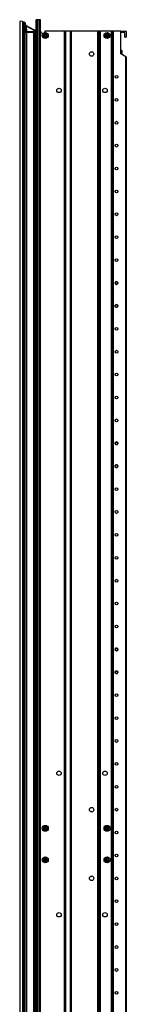
# Model space of a CAD drawing. Units: millimetres. Extents: x 1570 to 3566, y -1139 to 3477.
# Drawn here: x 3155 to 3273, y -28 to 1064 of the extents above; entities that cross this region are included whole.
import ezdxf

# ---------------------------------------------------------------- set-up
doc = ezdxf.new("R2010")
doc.units = ezdxf.units.MM

msp = doc.modelspace()

# ---------------------------------------------------------------- linework, layer by layer
at = {"color": 7, "linetype": 'Continuous', "lineweight": 25}
for p, q in [((3155.1, 1062.4), (3155.1, -762.4)), ((3158.1, 1062.4), (3158.1, -762.4)), ((3158.5, 1060.8), (3158.5, 1051)), ((3159.3, 1061.2), (3159.3, 1061.6)), ((3159.6, 1061.6), (3159.3, 1061.6)), ((3159.3, 1051), (3159.3, 1061.2)), ((3159.3, 1061.2), (3159.6, 1061.2)), ((3159.6, 1061.2), (3159.6, 1061.6)), ((3159.6, 1061.6), (3159.6, 1061.6)), ((3159.6, 1061.2), (3159.9, 1051)), ((3160, 1061.6), (3159.8, 1061.6)), ((3160.8, 1060.5), (3160.8, 1060.5)), ((3161.1, 1051), (3160.8, 1060.5)), ((3160.8, 1060.5), (3160.8, 1060.4)), ((3160.8, 1060.5), (3160.8, 1060.5)), ((3160.8, 1060.4), (3160.8, 1060.5)), ((3160.8, 1060.4), (3161.1, 1051)), ((3160.8, 1060.4), (3160.8, 1060.4)), ((3160.8, 1060.4), (3160.8, 1060.4)), ((3161.1, 1060.5), (3161.1, 1060.3)), ((3161.2, 1060.4), (3161.2, 1060.1)), ((3173.4, -764.4), (3173.4, 1064.4)), ((3174.8, 1064.4), (3173.4, 1064.4)), ((3174.8, -764.4), (3174.8, 1064.4)), ((3176.7, 1064.4), (3174.8, 1064.4)), ((3176.7, -764.4), (3176.7, 1064.4)), ((3178.1, 1064.4), (3176.7, 1064.4)), ((3178.1, -764.4), (3178.1, 1064.4)), ((3158.1, 1051.3), (3158.5, 1051.3)), ((3158.5, 1050.6), (3158.1, 1050.6)), ((3158.5, 1049), (3158.1, 1049)), ((3158.5, 1050.6), (3158.5, -750.6)), ((3158.5, 1050.6), (3159.3, 1050.6)), ((3159.3, 1051), (3159.3, 1050.6)), ((3159.9, 1051), (3159.3, 1051)), ((3159.3, 1050.6), (3159.3, -750.6)), ((3159.3, 1050.6), (3160, 1050.6)), ((3159.9, 1051), (3159.9, 1050.6)), ((3160, 1050.6), (3160, -750.6)), ((3160, 1050.6), (3160.8, 1050.6)), ((3160.8, 1050.6), (3160.8, -750.6)), ((3160.8, 1050.6), (3161.1, 1050.6)), ((3161.1, 1051), (3161.1, 1051)), ((3161.1, 1050.6), (3162.2, 1050.6)), ((3162.3, 1050.6), (3162.5, 1050.6)), ((3162.6, 1057.6), (3162.5, 1057.6)), ((3162.5, 1050.6), (3162.5, -750.6)), ((3162.5, 1050.6), (3170.6, 1050.6)), ((3170.8, 1053.1), (3162.6, 1057.6)), ((3162.8, 1051), (3162.6, 1057.3)), ((3162.6, 1057.3), (3170.8, 1052.8)), ((3162.7, 1057.6), (3170.8, 1053.1)), ((3170.8, 1051), (3162.8, 1051)), ((3170.6, -750.6), (3170.6, 1050.6)), ((3170.6, 1050.6), (3171.9, 1050.6)), ((3170.8, 1052.8), (3170.8, 1051)), ((3170.8, 1052.8), (3170.8, 1052.8)), ((3172, 1050.6), (3172, 1050.6)), ((3172, 1050.6), (3172, -750.6)), ((3172.4, 1049.8), (3172, 1049.8)), ((3172.4, 1049.8), (3172.4, 1040.9)), ((3172.4, 1049.8), (3173.4, 1048.8)), ((3204.8, 1051.7), (3183, 1051.7)), ((3183, 1049), (3183, 1049.1)), ((3183, 1047.3), (3183, 1049)), ((3183.8, 1047.3), (3183.8, 1049)), ((3204.8, -751.7), (3204.8, 1051.7)), ((3205.2, 1051.7), (3204.8, 1051.7)), ((3205.2, -751.7), (3205.2, 1051.7)), ((3205.2, 1051.7), (3205.6, 1051.7)), ((3205.6, 1051.7), (3205.6, -751.7)), ((3211.2, 1051.7), (3205.6, 1051.7)), ((3211.2, -751.7), (3211.2, 1051.7)), ((3211.2, 1051.7), (3211.5, 1051.7)), ((3211.5, 1051.7), (3211.5, -751.7)), ((3211.9, 1051.7), (3211.5, 1051.7)), ((3211.9, 1051.7), (3211.9, -751.7)), ((3241.6, 1051.7), (3211.9, 1051.7)), ((3241.6, -751.7), (3241.6, 1051.7)), ((3242, 1051.7), (3241.6, 1051.7)), ((3242, -751.7), (3242, 1051.7)), ((3242, 1051.7), (3242.4, 1051.7)), ((3242.4, 1051.7), (3242.4, -751.7)), ((3243.2, 1051.7), (3242.4, 1051.7)), ((3243.2, -751.7), (3243.2, 1051.7)), ((3243.2, 1051.7), (3243.6, 1051.7)), ((3243.6, 1051.7), (3243.6, -751.7)), ((3244, 1051.7), (3243.6, 1051.7)), ((3244, 1051.7), (3244, -751.7)), ((3256.8, 1051.7), (3244, 1051.7)), ((3251.3, 1049), (3251.3, 1049.1)), ((3251.3, 1047.3), (3251.3, 1049)), ((3252, 1047.3), (3252, 1049)), ((3256.8, -751.7), (3256.8, 1051.7)), ((3257.2, 1051.7), (3256.8, 1051.7)), ((3257.2, -751.7), (3257.2, 1051.7)), ((3258.7, 1051.7), (3257.2, 1051.7)), ((3258.7, -751.7), (3258.7, 1051.7)), ((3267, 1051.7), (3258.7, 1051.7)), ((3267, 1051.7), (3272.6, 1051.7)), ((3267, 1026.5), (3267, 1051.7)), ((3271, 1050.1), (3267.4, 1050.1)), ((3271.4, 1045.4), (3271.4, 1049.7)), ((3273, 1051.3), (3273, 1045.4)), ((3172.4, 1040.9), (3172, 1040.9)), ((3173.4, 1042), (3172.4, 1040.9)), ((3181.2, 1047.3), (3181.3, 1047.3)), ((3181.3, 1046.6), (3181.2, 1046.6)), ((3183, 1047.3), (3181.3, 1047.3)), ((3183, 1046.6), (3181.3, 1046.6)), ((3183, 1046.6), (3183, 1044.8)), ((3183, 1044.7), (3183, 1044.8)), ((3183.8, 1047.3), (3185.5, 1047.3)), ((3183.8, 1046.6), (3185.5, 1046.6)), ((3183.8, 1046.6), (3183.8, 1044.8)), ((3183.8, 1044.8), (3183.8, 1044.7)), ((3185.5, 1047.3), (3185.6, 1047.3)), ((3249.4, 1047.3), (3249.6, 1047.3)), ((3249.6, 1046.6), (3249.4, 1046.6)), ((3251.3, 1047.3), (3249.6, 1047.3)), ((3251.3, 1046.6), (3249.6, 1046.6)), ((3251.3, 1046.6), (3251.3, 1044.8)), ((3251.3, 1044.7), (3251.3, 1044.8)), ((3252, 1047.3), (3253.7, 1047.3)), ((3252, 1046.6), (3253.7, 1046.6)), ((3252, 1046.6), (3252, 1044.8)), ((3252, 1044.8), (3252, 1044.7)), ((3253.7, 1047.3), (3253.9, 1047.3)), ((3272.6, 1045), (3271.8, 1045)), ((3172.2, 1037.3), (3172, 1037.3)), ((3172, 1036.3), (3172.2, 1036.3)), ((3172.2, 1037.3), (3172.2, 1036.3)), ((3172.2, 981.3), (3172.2, 1036.3)), ((3267.2, 1030.1), (3267, 1030)), ((3267.9, 1025.9), (3267.9, 1030.1)), ((3268.5, 1029.8), (3267.9, 1030.1)), ((3268.5, 1025.7), (3268.5, 1029.8)), ((3268.6, 1025.6), (3268.6, 1029.7)), ((3272.6, 1023.3), (3267, 1026.5)), ((3268.5, 1025.7), (3268.5, 1025.7)), ((3272.6, -723.4), (3272.6, 1023.3)), ((3273, 1023.1), (3273, -723.2)), ((3172, 981.3), (3172.2, 981.3)), ((3172, 980.3), (3172.2, 980.3)), ((3172.2, 981.3), (3172.2, 980.3)), ((3260.7, 773), (3260.7, 772.6)), ((3260.7, 771.6), (3260.7, 771.9)), ((3260.8, 773.1), (3260.8, 773.1)), ((3260.8, 771.4), (3260.8, 771.5)), ((3261.8, 770.8), (3262.1, 770.8)), ((3262.1, 770.8), (3262.4, 770.8)), ((3263.4, 773.1), (3263.4, 773.1)), ((3263.4, 771.4), (3263.4, 771.5)), ((3263.5, 773), (3263.5, 772.6)), ((3263.5, 771.6), (3263.5, 771.9)), ((3260.7, 747.2), (3260.7, 747.6)), ((3260.7, 746.2), (3260.7, 746.5)), ((3260.8, 747.7), (3260.8, 747.7)), ((3260.8, 746), (3260.8, 746.1)), ((3263.4, 747.7), (3263.4, 747.7)), ((3263.4, 746), (3263.4, 746.1)), ((3263.5, 747.2), (3263.5, 747.6)), ((3263.5, 746.2), (3263.5, 746.5)), ((3260.7, 595.2), (3260.7, 594.8)), ((3260.7, 593.8), (3260.7, 594.1)), ((3260.8, 595.3), (3260.8, 595.3)), ((3260.8, 593.6), (3260.8, 593.7)), ((3261.8, 593), (3262.1, 593)), ((3262.1, 593), (3262.4, 593)), ((3263.4, 595.3), (3263.4, 595.3)), ((3263.4, 593.6), (3263.4, 593.7)), ((3263.5, 595.2), (3263.5, 594.8)), ((3263.5, 593.8), (3263.5, 594.1)), ((3260.7, 569.4), (3260.7, 569.8)), ((3260.7, 568.4), (3260.7, 568.7)), ((3260.8, 569.9), (3260.8, 569.9)), ((3260.8, 568.2), (3260.8, 568.3)), ((3263.4, 569.9), (3263.4, 569.9)), ((3263.4, 568.2), (3263.4, 568.3)), ((3263.5, 569.4), (3263.5, 569.8)), ((3263.5, 568.4), (3263.5, 568.7)), ((3172.2, 464.8), (3172, 464.8)), ((3172, 463.8), (3172.2, 463.8)), ((3172.2, 464.8), (3172.2, 463.8)), ((3172.2, 408.8), (3172.2, 463.8)), ((3172, 408.8), (3172.2, 408.8)), ((3172, 407.8), (3172.2, 407.8)), ((3172.2, 408.8), (3172.2, 407.8)), ((3260.7, 366.6), (3260.7, 366.2)), ((3260.7, 365.2), (3260.7, 365.5)), ((3260.8, 366.7), (3260.8, 366.7)), ((3260.8, 365), (3260.8, 365.1)), ((3261.8, 364.4), (3262.1, 364.4)), ((3262.1, 364.4), (3262.4, 364.4)), ((3263.4, 366.7), (3263.4, 366.7)), ((3263.4, 365), (3263.4, 365.1)), ((3263.5, 366.6), (3263.5, 366.2)), ((3263.5, 365.2), (3263.5, 365.5)), ((3260.7, 340.8), (3260.7, 341.2)), ((3260.7, 339.8), (3260.7, 340.1)), ((3260.8, 341.3), (3260.8, 341.3)), ((3260.8, 339.6), (3260.8, 339.7)), ((3263.4, 341.3), (3263.4, 341.3)), ((3263.4, 339.6), (3263.4, 339.7)), ((3263.5, 340.8), (3263.5, 341.2)), ((3263.5, 339.8), (3263.5, 340.1)), ((3172.1, 220.5), (3172.6, 221)), ((3173, 223), (3172.6, 223.8)), ((3173.1, 220.4), (3172.6, 220)), ((3173.4, 219.4), (3172.8, 218.5)), ((3172.5, 217), (3172, 217)), ((3172.9, 215.6), (3172, 215.6)), ((3172.2, 213.7), (3172.2, 192.8)), ((3172.9, 215.7), (3172.9, 215.6)), ((3172.9, 215.6), (3172.9, 214.7)), ((3172, 192.7), (3172.2, 192.8)), ((3172, 189.6), (3172.9, 189.6)), ((3172.2, 192.8), (3173.4, 192)), ((3173.4, 190.2), (3172.9, 190.2)), ((3172.9, 190.2), (3172.9, 189.6)), ((3172.9, 189.5), (3172.9, 188.9)), ((3172.9, 188.9), (3172.9, 164.3)), ((3172.9, 163.8), (3172, 163.9)), ((3172.9, 164.3), (3172.9, 163.8)), ((3181.3, 167.3), (3181.2, 167.4)), ((3183, 167.1), (3181.3, 167.3)), ((3183.1, 167.9), (3181.4, 168.1)), ((3183, 167.1), (3182.8, 165.4)), ((3182.8, 165.3), (3182.8, 165.4)), ((3183.1, 167.9), (3183.3, 169.6)), ((3183.3, 169.6), (3183.3, 169.7)), ((3183.7, 167), (3183.5, 165.3)), ((3183.5, 165.3), (3183.5, 165.2)), ((3183.7, 167), (3185.4, 166.8)), ((3183.8, 167.8), (3184, 169.5)), ((3183.8, 167.8), (3185.5, 167.6)), ((3185.5, 166.8), (3185.4, 166.8)), ((3185.5, 167.6), (3185.6, 167.5)), ((3249.6, 167.9), (3249.5, 167.9)), ((3251.2, 167.2), (3249.6, 167.9)), ((3249.7, 168.6), (3249.9, 168.6)), ((3251.5, 167.9), (3249.9, 168.6)), ((3251.2, 167.2), (3250.5, 165.6)), ((3251.9, 167), (3251.2, 165.4)), ((3251.2, 165.4), (3251.2, 165.3)), ((3251.5, 167.9), (3252.1, 169.5)), ((3251.9, 167), (3253.5, 166.3)), ((3252.1, 169.5), (3252.1, 169.6)), ((3252.1, 167.7), (3252.8, 169.3)), ((3252.1, 167.7), (3253.7, 167)), ((3252.8, 169.4), (3252.8, 169.3)), ((3253.7, 167), (3253.8, 167)), ((3172, 162.7), (3172, 156.4)), ((3172, 162.7), (3172, 162.7)), ((3172, 156.4), (3172, 156.4)), ((3172, 155.2), (3172.9, 155.2)), ((3172.7, 163.1), (3172.7, 155.9)), ((3172.9, 163.8), (3172.9, 163.3)), ((3172.9, 155.8), (3172.9, 155.2)), ((3172.9, 155.2), (3172.9, 154.7)), ((3172.9, 154.7), (3172.9, 145.3)), ((3172.9, 144.8), (3172, 144.8)), ((3172, 137.3), (3172, 143.6)), ((3172, 143.6), (3172, 143.6)), ((3172.7, 136.8), (3172.7, 144.1)), ((3172.9, 145.3), (3172.9, 144.8)), ((3172.9, 144.2), (3172.9, 144.8)), ((3172, 137.3), (3172, 137.3)), ((3172, 136.1), (3172.9, 136.1)), ((3172.9, 136.1), (3172.9, 136.7)), ((3172.9, 136.1), (3172.9, 135.6)), ((3172.9, 135.6), (3172.9, 111.1)), ((3181.3, 132.8), (3181.2, 132.8)), ((3182.9, 132.3), (3181.3, 132.8)), ((3183.1, 133), (3181.5, 133.5)), ((3182.9, 132.3), (3182.5, 130.6)), ((3183.1, 133), (3183.6, 134.6)), ((3183.6, 132.1), (3183.2, 130.4)), ((3183.6, 134.6), (3183.7, 134.7)), ((3183.6, 132.1), (3185.3, 131.6)), ((3183.9, 132.8), (3184.3, 134.4)), ((3183.9, 132.8), (3185.5, 132.3)), ((3185.4, 131.6), (3185.3, 131.6)), ((3185.5, 132.3), (3185.6, 132.3)), ((3249.7, 131.5), (3249.8, 131.6)), ((3251.1, 132.6), (3249.8, 131.6)), ((3250.1, 134), (3250.1, 134.1)), ((3251.1, 132.6), (3250.1, 134)), ((3251.6, 132), (3250.2, 131)), ((3251.7, 133), (3250.7, 134.4)), ((3251.6, 132), (3252.6, 130.6)), ((3251.7, 133), (3253.1, 134.1)), ((3252.2, 132.4), (3253.6, 133.5)), ((3252.2, 132.4), (3253.2, 131.1)), ((3253.1, 134.1), (3253.2, 134.1)), ((3182.4, 130.5), (3182.5, 130.6)), ((3183.2, 130.4), (3183.1, 130.3)), ((3250.2, 131), (3250.1, 130.9)), ((3252.7, 130.5), (3252.6, 130.6)), ((3253.2, 131.1), (3253.3, 131)), ((3172, 110.4), (3172.9, 110.3)), ((3172.9, 111.1), (3172.9, 110.5)), ((3172.9, 110.3), (3172.9, 109.8)), ((3172.9, 109.8), (3173.4, 109.8)), ((3172.2, 107.2), (3172, 107.3)), ((3173.4, 107.9), (3172.2, 107.2)), ((3172.2, 107.2), (3172.2, 86.3)), ((3172, 84.4), (3172.9, 84.4)), ((3172, 83), (3172.5, 83)), ((3172.6, 79), (3172.1, 79.4)), ((3172.6, 80), (3173.1, 79.6)), ((3172.6, 76.2), (3173, 76.9)), ((3172.8, 81.4), (3173.4, 80.6)), ((3172.9, 85.2), (3172.9, 84.4)), ((3172.9, 84.4), (3172.9, 84.2))]:
    msp.add_line(p, q, dxfattribs=at)
at = {"color": 8, "linetype": 'Continuous', "lineweight": 25}
for p, q in [((3159.3, 1061.6), (3159.3, 1061.6)), ((3160.8, 1060.1), (3161.2, 1060.1)), ((3161.1, 1060.4), (3161.2, 1060.4)), ((3162.7, 1057.5), (3162.7, 1057.6)), ((3170.8, 1053.1), (3170.8, 1053.1)), ((3173.4, 1036.3), (3172.2, 1036.3)), ((3267.2, 1026.5), (3267.2, 1030.1)), ((3267.5, 1026.3), (3267.5, 1030.1)), ((3267.7, 1026.2), (3267.7, 1030.1)), ((3172.2, 981.3), (3173.4, 981.3)), ((3173.4, 463.8), (3172.2, 463.8)), ((3172.2, 408.8), (3173.4, 408.8)), ((3172.2, 219), (3173.4, 220.8)), ((3173.4, 223.7), (3173.2, 224.1)), ((3172, 216.2), (3173.4, 216.2)), ((3172.9, 188.9), (3172, 188.9)), ((3172, 164.4), (3172.9, 164.3)), ((3172.9, 154.7), (3172, 154.7)), ((3172, 145.3), (3172.9, 145.3)), ((3172.9, 135.6), (3172, 135.6)), ((3172, 111.1), (3172.9, 111.1)), ((3172, 83.8), (3173.4, 83.8)), ((3173.4, 79.2), (3172.2, 81)), ((3173.4, 76.2), (3173.2, 75.8))]:
    msp.add_line(p, q, dxfattribs=at)
at = {"color": 7, "linetype": 'Continuous', "lineweight": 25, "flags": 128}
for points in [[(3162.5, 1057.3), (3162.6, 1057.4), (3162.6, 1057.4), (3162.6, 1057.5), (3162.6, 1057.5), (3162.6, 1057.6), (3162.6, 1057.6), (3162.6, 1057.6), (3162.5, 1057.6)], [(3162.6, 1057.3), (3162.6, 1057.3), (3162.7, 1057.4), (3162.7, 1057.4), (3162.7, 1057.5), (3162.7, 1057.5), (3162.7, 1057.6), (3162.6, 1057.6), (3162.6, 1057.6)], [(3162.8, 1051), (3162.8, 1050.9), (3162.8, 1050.8), (3162.8, 1050.8), (3162.8, 1050.7), (3162.8, 1050.6), (3162.7, 1050.6), (3162.7, 1050.6), (3162.7, 1050.6)], [(3170.8, 1051), (3170.8, 1050.9), (3170.8, 1050.8), (3170.8, 1050.8), (3170.8, 1050.7), (3170.7, 1050.6), (3170.7, 1050.6), (3170.7, 1050.6), (3170.6, 1050.6)], [(3170.8, 1052.8), (3170.8, 1052.9), (3170.9, 1052.9), (3170.9, 1053), (3170.9, 1053), (3170.9, 1053.1), (3170.9, 1053.1), (3170.8, 1053.1), (3170.8, 1053.1)], [(3170.8, 1052.8), (3170.8, 1052.9), (3170.9, 1052.9), (3170.9, 1053), (3170.9, 1053), (3170.9, 1053.1), (3170.9, 1053.1), (3170.8, 1053.1), (3170.8, 1053.1)], [(3183, 1051.7), (3182.8, 1050.7), (3182.4, 1050)], [(3272.6, 1023.3), (3272.6, 1023.3), (3272.7, 1023.3), (3272.8, 1023.2), (3272.8, 1023.2), (3272.9, 1023.2), (3272.9, 1023.1), (3272.9, 1023.1), (3273, 1023.1)], [(3172, 162.7), (3172, 162.7), (3172, 162.7), (3172, 162.7)], [(3172, 156.4), (3172, 156.4), (3172, 156.4), (3172, 156.4)], [(3172, 143.6), (3172, 143.6), (3172, 143.6), (3172, 143.6)], [(3172, 137.3), (3172, 137.3), (3172, 137.3), (3172, 137.3)]]:
    msp.add_lwpolyline(points, dxfattribs=at)
at = {"color": 8, "linetype": 'Continuous', "lineweight": 25, "flags": 128}
for points in [[(3173.2, 224.1), (3173.3, 224.2), (3173.4, 224.3)], [(3173.2, 75.8), (3173.3, 75.8), (3173.4, 75.7)]]:
    msp.add_lwpolyline(points, dxfattribs=at)
at = {"color": 7, "linetype": 'Continuous', "lineweight": 25}
for centre, radius in [((3183.4, 1046.9), 3.29), ((3251.7, 1046.9), 3.29), ((3234.6, 1026.3), 2.46), ((3262.1, 1000.9), 1.55), ((3198.6, 985.9), 2.46), ((3249.4, 985.9), 2.46), ((3262.1, 975.5), 1.55), ((3262.1, 950.1), 1.55), ((3262.1, 924.7), 1.55), ((3262.1, 899.3), 1.55), ((3262.1, 873.9), 1.55), ((3262.1, 848.5), 1.55), ((3262.1, 823.1), 1.55), ((3262.1, 797.7), 1.55), ((3262.1, 772.3), 1.55), ((3262.1, 772.3), 1.39), ((3262.1, 746.9), 1.55), ((3262.1, 746.9), 1.39), ((3262.1, 721.5), 1.55), ((3262.1, 696.1), 1.55), ((3262.1, 670.7), 1.55), ((3262.1, 645.3), 1.55), ((3262.1, 619.9), 1.55), ((3262.1, 594.5), 1.55), ((3262.1, 594.5), 1.39), ((3262.1, 569.1), 1.55), ((3262.1, 569.1), 1.39), ((3262.1, 543.7), 1.55), ((3262.1, 518.3), 1.55), ((3262.1, 492.9), 1.55), ((3262.1, 467.5), 1.55), ((3262.1, 442.1), 1.55), ((3262.1, 416.7), 1.55), ((3262.1, 391.3), 1.55), ((3262.1, 365.9), 1.55), ((3262.1, 365.9), 1.39), ((3262.1, 340.5), 1.55), ((3262.1, 340.5), 1.39), ((3262.1, 315.1), 1.55), ((3262.1, 289.7), 1.55), ((3262.1, 264.3), 1.55), ((3262.1, 238.9), 1.55), ((3198.6, 228.5), 2.46), ((3249.4, 228.5), 2.46), ((3262.1, 213.5), 1.55), ((3234.6, 188.1), 2.46), ((3262.1, 188.1), 1.55), ((3183.4, 167.4), 3.29), ((3251.7, 167.4), 3.29), ((3262.1, 162.7), 1.55), ((3183.4, 132.5), 3.29), ((3251.7, 132.5), 3.29), ((3262.1, 137.3), 1.55), ((3234.6, 111.9), 2.46), ((3262.1, 111.9), 1.55), ((3262.1, 86.5), 1.55), ((3198.6, 71.5), 2.46), ((3249.4, 71.5), 2.46), ((3262.1, 61.1), 1.55), ((3262.1, 35.7), 1.55), ((3262.1, 10.3), 1.55), ((3262.1, -15.1), 1.55)]:
    msp.add_circle(centre, radius, dxfattribs=at)
for centre, radius, start, end in [((3156.6, 1059.8), 3, 60, 120), ((3158.5, 1059.6), 0.381, 90, 180), ((3158.5, 1059.6), 0.381, 90, 180), ((3159.3, 1060.8), 0.762, 90, 180), ((3159.3, 1060.8), 0.762, 90, 180), ((3155.6, 1061.3), 4.01, 358.7195, 3.9663), ((3160.7, 1060.5), 0.104, 357.4447, 2.5088), ((3164.2, 1099.4), 39.1, 264.9774, 265.4653), ((3160.6, 1060.5), 0.189, 359.9884, 2.8116), ((3154.4, 1038.9), 22.4, 72.6398, 73.522), ((3160.6, 1060.4), 0.181, 359.9076, 2.8745), ((3160.7, 1060.4), 0.122, 358.2028, 2.5776), ((3158.9, 1051), 0.381, 180, 270), ((3160.7, 1051), 0.381, 270.0167, 2.0161), ((3160.7, 1051), 0.381, 270.0173, 2.0161), ((3169.4, 1050.6), 2.92, 8.6269, 61.5), ((3169.4, 1050.6), 2.92, 8.6269, 61.5), ((3171.9, 1051), 0.379, 270.3286, 0.6617), ((3171.9, 1051), 0.381, 270, 8.6269), ((3172.1, 1051), 0.185, 351.4586, 8.5414), ((3180.5, 1051.7), 2.46, 180, 283.8448), ((3183.4, 1046.9), 2.12, 100.0003, 169.9997), ((3183.4, 1046.9), 2.12, 10.0003, 79.9997), ((3251.7, 1046.9), 2.12, 100.0003, 169.9997), ((3251.7, 1046.9), 2.12, 10.0003, 79.9997), ((3267.4, 1049.7), 0.381, 90, 180), ((3271, 1049.7), 0.381, 0, 90), ((3272.6, 1051.3), 0.381, 0, 90), ((3183.4, 1046.9), 2.12, 190.0003, 259.9997), ((3183.4, 1046.9), 2.12, 280.0003, 349.9997), ((3251.7, 1046.9), 2.12, 190.0003, 259.9997), ((3251.7, 1046.9), 2.12, 280.0003, 349.9997), ((3271.8, 1045.4), 0.381, 180, 270), ((3272.6, 1045.4), 0.381, 270, 0), ((3262.1, 772.3), 1.43, 166.3921, 193.6079), ((3262.1, 772.3), 1.52, 31.3927, 148.6073), ((3262.1, 772.3), 1.52, 211.3927, 270), ((3262.1, 772.3), 1.52, 270, 328.6073), ((3262.1, 772.3), 1.43, 346.3921, 13.6079), ((3262.1, 746.9), 1.43, 166.3921, 193.6079), ((3262.1, 746.9), 1.52, 31.3927, 148.6073), ((3262.1, 746.9), 1.52, 211.3927, 328.6073), ((3262.1, 746.9), 1.43, 346.3921, 13.6079), ((3262.1, 594.5), 1.43, 166.3921, 193.6079), ((3262.1, 594.5), 1.52, 31.3927, 148.6073), ((3262.1, 594.5), 1.52, 211.3927, 270), ((3262.1, 594.5), 1.52, 270, 328.6073), ((3262.1, 594.5), 1.43, 346.3921, 13.6079), ((3262.1, 569.1), 1.43, 166.3921, 193.6079), ((3262.1, 569.1), 1.52, 31.3927, 148.6073), ((3262.1, 569.1), 1.52, 211.3927, 328.6073), ((3262.1, 569.1), 1.43, 346.3921, 13.6079), ((3262.1, 365.9), 1.43, 166.3921, 193.6079), ((3262.1, 365.9), 1.52, 31.3927, 148.6073), ((3262.1, 365.9), 1.52, 211.3927, 270), ((3262.1, 365.9), 1.52, 270, 328.6073), ((3262.1, 365.9), 1.43, 346.3921, 13.6079), ((3262.1, 340.5), 1.43, 166.3921, 193.6079), ((3262.1, 340.5), 1.52, 31.3927, 148.6073), ((3262.1, 340.5), 1.52, 211.3927, 328.6073), ((3262.1, 340.5), 1.43, 346.3921, 13.6079), ((3179.6, 226.1), 9.28, 216.4428, 221.0684), ((3179.8, 229.5), 13, 233.9245, 237.3601), ((3175.2, 216.9), 2.86, 144.7961, 178.2224), ((3173.2, 224.1), 0.762, 120, 210), ((3180.1, 211.8), 14.1, 119.2557, 122.2789), ((3171.5, 222.2), 1.65, 309.9253, 30), ((3180.1, 226.5), 9.29, 216.4436, 221.0677), ((3173.2, 224.1), 0.762, 73.0881, 120), ((3180.3, 228.4), 8.27, 206.0771, 211.2908), ((3171.5, 222.2), 2.41, 309.9253, 324.7961), ((3172.4, 215.4), 1.52, 48.563, 88), ((3183.4, 167.4), 2.12, 182.9318, 252.9313), ((3183.4, 167.4), 2.12, 92.9318, 162.9313), ((3183.4, 167.4), 2.12, 272.9318, 342.9313), ((3183.4, 167.4), 2.12, 2.9318, 72.9313), ((3251.7, 167.4), 2.12, 168.3638, 238.3633), ((3251.7, 167.4), 2.12, 78.3638, 148.3633), ((3251.7, 167.4), 2.12, 258.3638, 328.3633), ((3251.7, 167.4), 2.12, 348.3638, 58.3633), ((3183.4, 132.5), 2.12, 173.7472, 243.7467), ((3183.4, 132.5), 2.12, 83.7472, 153.7467), ((3183.4, 132.5), 2.12, 263.7472, 333.7467), ((3183.4, 132.5), 2.12, 353.7472, 63.7467), ((3251.7, 132.5), 2.12, 136.288, 206.2874), ((3251.7, 132.5), 2.12, 46.288, 116.2874), ((3251.7, 132.5), 2.12, 316.288, 26.2874), ((3251.7, 132.5), 2.12, 226.288, 296.2874), ((3179.6, 73.9), 9.28, 138.9316, 143.5572), ((3179.8, 70.5), 13, 122.6399, 126.0755), ((3175.2, 83.1), 2.86, 181.7776, 215.2039), ((3172.4, 84.5), 1.52, 272, 311.437), ((3180.1, 73.5), 9.29, 138.9323, 143.5564), ((3171.5, 77.8), 1.65, 330, 50.0747), ((3171.5, 77.8), 2.41, 35.2039, 50.0747), ((3173.2, 75.8), 0.762, 150, 240), ((3180.1, 88.1), 14.1, 237.7211, 240.7443), ((3180.3, 71.5), 8.27, 148.7092, 153.9229), ((3173.2, 75.8), 0.762, 240, 286.9119)]:
    msp.add_arc(centre, radius, start, end, dxfattribs=at)
at = {"color": 8, "linetype": 'Continuous', "lineweight": 25}
for centre, radius, start, end in [((3175.1, 216.9), 4, 129.9253, 142.3577), ((3175.1, 216.9), 3.62, 144.7961, 151.0676), ((3179.1, 213.4), 11.4, 119.6309, 122.3774), ((3175.1, 83.1), 3.62, 208.9324, 215.2039), ((3175.1, 83.1), 4, 217.6423, 230.0747), ((3179.1, 86.5), 11.4, 237.6226, 240.3691)]:
    msp.add_arc(centre, radius, start, end, dxfattribs=at)
at = {"color": 7, "linetype": 'Continuous', "lineweight": 25}
for centre, major_axis, ratio, start_param, end_param in [((3159.3, 1060.8), (0.762, 0), 0.51745, 1.570796, 3.141593), ((3159.6, 1061.2), (1.14, 0.01), 0.011621, 1.547255, 1.569881), ((3159.3, 1051), (0.762, 0), 0.01745, 1.570796, 3.141593), ((3159.9, 1051), (1.14, 0.01), 0.011621, 0.035168, 1.569881), ((3164.4, 1051), (3.33, -0.01), 0.002418, 2.069017, 3.106792), ((3164.2, 1056.3), (3.4, -2.07), 0.001694, 2.070035, 2.093492), ((3169.4, 1050.6), (2.92, 0), 0.874744, 0.150568, 1.073377), ((3169.4, 1051), (2.92, 0), 0.005179, 0.150568, 1.073708), ((3310.9, 1022.5), (272.6, -13.2), 0.02043, 1.731083, 1.731797), ((3159, 195.8), (33.6, 0), 0.576756, 1.169765, 1.176317), ((3188.4, 195.8), (35, 0), 0.576756, 2.013491, 2.053843), ((2999.5, 216.2), (174.5, 0), 0.023103, 6.175214, 6.206301), ((3759.1, 195.8), (1006.2, 0), 0.023103, 2.192129, 2.192741), ((3107.5, 163.3), (65.4, 0), 0.023103, 6.200707, 6.283185), ((3107.5, 155.8), (65.4, 0), 0.023103, 0, 0.082478), ((3107.5, 144.2), (65.4, 0), 0.023103, 6.200707, 6.283185), ((3107.5, 136.7), (65.4, 0), 0.023103, 0, 0.082478), ((3159, 104.1), (33.6, 0), 0.576756, 5.106869, 5.113421), ((3188.4, 104.1), (35, 0), 0.576756, 4.229343, 4.269694), ((3759.1, 104.1), (1006.2, 0), 0.023103, 4.090445, 4.091057), ((2999.5, 83.8), (174.5, 0), 0.023103, 0.076885, 0.107971)]:
    msp.add_ellipse(centre, major_axis=major_axis, ratio=ratio, start_param=start_param, end_param=end_param, dxfattribs=at)
for points, knots in [([(3160.8, 1060.5), (3160.7, 1060.7), (3160.7, 1060.9), (3160.5, 1061.3), (3160.2, 1061.5), (3159.9, 1061.6), (3159.7, 1061.6), (3159.6, 1061.6)], [0, 0, 0, 0, 0.27049, 0.508914, 0.706265, 0.872105, 1, 1, 1, 1]), ([(3159.6, 1061.2), (3159.7, 1061.2), (3159.9, 1061.2), (3160.2, 1061.1), (3160.5, 1061), (3160.7, 1060.8), (3160.7, 1060.6), (3160.8, 1060.5), (3160.8, 1060.5)], [0, 0, 0, 0, 0.128272, 0.294585, 0.492484, 0.731464, 0.914346, 1, 1, 1, 1]), ([(3160, 1061.6), (3160, 1061.6), (3160.2, 1061.6), (3160.5, 1061.5), (3160.8, 1061.2), (3161, 1060.9), (3161.1, 1060.6), (3161.1, 1060.5)], [0, 0, 0, 0, 0.1216004, 0.3411991, 0.5608056, 0.7803839, 1, 1, 1, 1]), ([(3160.8, 1060.4), (3160.8, 1060.1), (3160.9, 1059.3), (3161.5, 1058.2), (3162.2, 1057.6), (3162.5, 1057.3)], [0, 0, 0, 0, 0.271593, 0.685745, 1, 1, 1, 1]), ([(3162.5, 1057.6), (3162.2, 1057.9), (3161.5, 1058.4), (3160.9, 1059.4), (3160.8, 1060.1), (3160.8, 1060.4)], [0, 0, 0, 0, 0.314622, 0.729196, 1, 1, 1, 1]), ([(3161.1, 1060.3), (3161.2, 1059.9), (3161.3, 1059.2), (3161.8, 1058.3), (3162.4, 1057.8), (3162.7, 1057.6), (3162.8, 1057.5)], [0, 0, 0, 0, 0.324581, 0.649178, 0.872055, 1, 1, 1, 1]), ([(3183.8, 1049.1), (3183.8, 1049.1), (3183.8, 1049.1), (3183.8, 1049), (3183.8, 1049)], [0, 0, 0, 0, 0.2234897, 1, 1, 1, 1]), ([(3251.3, 1049.1), (3251.4, 1049.1), (3251.7, 1049.1), (3251.9, 1049.1), (3252, 1049.1)], [0, 0, 0, 0, 0.5000013, 1, 1, 1, 1]), ([(3252, 1049.1), (3252, 1049.1), (3252, 1049.1), (3252, 1049), (3252, 1049)], [0, 0, 0, 0, 0.2234897, 1, 1, 1, 1]), ([(3185.6, 1046.6), (3185.6, 1046.6), (3185.6, 1046.6), (3185.5, 1046.6), (3185.5, 1046.6)], [0, 0, 0, 0, 0.223751, 1, 1, 1, 1]), ([(3252, 1044.7), (3251.9, 1044.7), (3251.7, 1044.7), (3251.4, 1044.7), (3251.3, 1044.7)], [0, 0, 0, 0, 0.4999987, 1, 1, 1, 1]), ([(3253.9, 1046.6), (3253.9, 1046.6), (3253.8, 1046.6), (3253.8, 1046.6), (3253.7, 1046.6)], [0, 0, 0, 0, 0.22374, 1, 1, 1, 1]), ([(3172.2, 1037.3), (3172.4, 1037.3), (3172.8, 1037.3), (3173.2, 1037.3), (3173.4, 1037.3), (3173.4, 1037.3)], [0, 0, 0, 0, 0.545678, 0.842379, 1, 1, 1, 1]), ([(3267.5, 1030.1), (3267.4, 1030.1), (3267.3, 1030.1), (3267.2, 1030.1), (3267.2, 1030.1), (3267.2, 1030.1)], [0, 0, 0, 0, 0.425367, 0.851201, 1, 1, 1, 1]), ([(3267.9, 1030.1), (3267.9, 1030.1), (3267.8, 1030.1), (3267.7, 1030.1), (3267.7, 1030.1), (3267.7, 1030.1)], [0, 0, 0, 0, 0.423153, 0.847241, 1, 1, 1, 1]), ([(3268.6, 1029.7), (3268.6, 1029.7), (3268.6, 1029.7), (3268.6, 1029.8), (3268.5, 1029.8), (3268.5, 1029.8)], [0, 0, 0, 0, 0.282578, 0.718614, 1, 1, 1, 1]), ([(3173.4, 980.3), (3173.4, 980.3), (3173.2, 980.3), (3172.8, 980.3), (3172.4, 980.3), (3172.2, 980.3)], [0, 0, 0, 0, 0.157218, 0.454314, 1, 1, 1, 1]), ([(3260.8, 773.1), (3260.8, 773), (3260.7, 772.9), (3260.7, 772.7), (3260.7, 772.6)], [0, 0, 0, 0, 0.569528, 1, 1, 1, 1]), ([(3263.5, 772.6), (3263.5, 772.7), (3263.4, 772.9), (3263.4, 773), (3263.4, 773.1)], [0, 0, 0, 0, 0.5358385, 1, 1, 1, 1]), ([(3260.7, 747.2), (3260.7, 747.3), (3260.8, 747.5), (3260.8, 747.6), (3260.8, 747.7)], [0, 0, 0, 0, 0.535838, 1, 1, 1, 1]), ([(3263.4, 747.7), (3263.4, 747.6), (3263.4, 747.5), (3263.5, 747.3), (3263.5, 747.2)], [0, 0, 0, 0, 0.569527, 1, 1, 1, 1]), ([(3260.8, 595.3), (3260.8, 595.2), (3260.7, 595.1), (3260.7, 594.9), (3260.7, 594.8)], [0, 0, 0, 0, 0.569528, 1, 1, 1, 1]), ([(3263.5, 594.8), (3263.5, 594.9), (3263.4, 595.1), (3263.4, 595.2), (3263.4, 595.3)], [0, 0, 0, 0, 0.535838, 1, 1, 1, 1]), ([(3260.7, 569.4), (3260.7, 569.5), (3260.8, 569.7), (3260.8, 569.8), (3260.8, 569.9)], [0, 0, 0, 0, 0.5358385, 1, 1, 1, 1]), ([(3263.4, 569.9), (3263.4, 569.8), (3263.4, 569.7), (3263.5, 569.5), (3263.5, 569.4)], [0, 0, 0, 0, 0.569528, 1, 1, 1, 1]), ([(3172.2, 464.8), (3172.4, 464.8), (3172.8, 464.8), (3173.2, 464.8), (3173.4, 464.8), (3173.4, 464.8)], [0, 0, 0, 0, 0.545678, 0.842379, 1, 1, 1, 1]), ([(3173.4, 407.8), (3173.4, 407.8), (3173.2, 407.8), (3172.8, 407.8), (3172.4, 407.8), (3172.2, 407.8)], [0, 0, 0, 0, 0.157218, 0.454314, 1, 1, 1, 1]), ([(3260.8, 366.7), (3260.8, 366.6), (3260.7, 366.5), (3260.7, 366.3), (3260.7, 366.2)], [0, 0, 0, 0, 0.569528, 1, 1, 1, 1]), ([(3263.5, 366.2), (3263.5, 366.3), (3263.4, 366.5), (3263.4, 366.6), (3263.4, 366.7)], [0, 0, 0, 0, 0.5358383, 1, 1, 1, 1]), ([(3260.7, 340.8), (3260.7, 340.9), (3260.8, 341.1), (3260.8, 341.2), (3260.8, 341.3)], [0, 0, 0, 0, 0.5358383, 1, 1, 1, 1]), ([(3263.4, 341.3), (3263.4, 341.2), (3263.4, 341.1), (3263.5, 340.9), (3263.5, 340.8)], [0, 0, 0, 0, 0.569528, 1, 1, 1, 1]), ([(3181.2, 168.1), (3181.3, 168.1), (3181.3, 168.1), (3181.3, 168.1), (3181.4, 168.1)], [0, 0, 0, 0, 0.223755, 1, 1, 1, 1]), ([(3181.2, 167.4), (3181.2, 167.5), (3181.2, 167.7), (3181.2, 168), (3181.2, 168.1)], [0, 0, 0, 0, 0.499999, 1, 1, 1, 1]), ([(3183.5, 165.2), (3183.4, 165.2), (3183.1, 165.3), (3182.9, 165.3), (3182.8, 165.3)], [0, 0, 0, 0, 0.5000025, 1, 1, 1, 1]), ([(3183.3, 169.7), (3183.4, 169.7), (3183.7, 169.6), (3183.9, 169.6), (3184, 169.6)], [0, 0, 0, 0, 0.5000027, 1, 1, 1, 1]), ([(3184, 169.6), (3184, 169.6), (3184, 169.5), (3184, 169.5), (3184, 169.5)], [0, 0, 0, 0, 0.22374, 1, 1, 1, 1]), ([(3185.6, 167.5), (3185.6, 167.4), (3185.6, 167.2), (3185.6, 166.9), (3185.5, 166.8)], [0, 0, 0, 0, 0.5, 1, 1, 1, 1]), ([(3250.5, 165.5), (3250.5, 165.5), (3250.5, 165.6), (3250.5, 165.6), (3250.5, 165.6)], [0, 0, 0, 0, 0.223732, 1, 1, 1, 1]), ([(3251.2, 165.3), (3251.1, 165.3), (3250.8, 165.4), (3250.6, 165.5), (3250.5, 165.5)], [0, 0, 0, 0, 0.500001, 1, 1, 1, 1]), ([(3253.6, 166.3), (3253.6, 166.3), (3253.5, 166.3), (3253.5, 166.3), (3253.5, 166.3)], [0, 0, 0, 0, 0.2237327, 1, 1, 1, 1]), ([(3172, 162.7), (3172, 162.7), (3172.1, 162.7), (3172.2, 162.8), (3172.4, 162.9), (3172.6, 163.1), (3172.7, 163.1), (3172.7, 163.1)], [0, 0, 0, 0, 0.173904, 0.346654, 0.618811, 0.899865, 1, 1, 1, 1]), ([(3172.7, 155.9), (3172.7, 155.9), (3172.6, 155.9), (3172.5, 156.1), (3172.3, 156.2), (3172.1, 156.3), (3172, 156.4), (3172, 156.4), (3172, 156.4)], [0, 0, 0, 0, 0.0404, 0.242579, 0.577129, 0.783275, 0.950373, 1, 1, 1, 1]), ([(3172, 143.6), (3172, 143.6), (3172.1, 143.6), (3172.2, 143.7), (3172.4, 143.9), (3172.6, 144), (3172.7, 144.1), (3172.7, 144.1)], [0, 0, 0, 0, 0.173904, 0.346654, 0.618811, 0.899865, 1, 1, 1, 1]), ([(3172.7, 136.8), (3172.7, 136.8), (3172.6, 136.9), (3172.5, 137), (3172.3, 137.2), (3172.1, 137.3), (3172, 137.3), (3172, 137.3), (3172, 137.3)], [0, 0, 0, 0, 0.0404, 0.242579, 0.577128, 0.783275, 0.950373, 1, 1, 1, 1]), ([(3181.2, 132.8), (3181.2, 132.9), (3181.3, 133.1), (3181.3, 133.4), (3181.4, 133.5)], [0, 0, 0, 0, 0.500001, 1, 1, 1, 1]), ([(3181.4, 133.5), (3181.4, 133.5), (3181.4, 133.5), (3181.5, 133.5), (3181.5, 133.5)], [0, 0, 0, 0, 0.223726, 1, 1, 1, 1]), ([(3183.7, 134.7), (3183.8, 134.7), (3184, 134.6), (3184.2, 134.6), (3184.4, 134.5)], [0, 0, 0, 0, 0.5, 1, 1, 1, 1]), ([(3184.4, 134.5), (3184.4, 134.5), (3184.4, 134.5), (3184.3, 134.5), (3184.3, 134.4)], [0, 0, 0, 0, 0.2237316, 1, 1, 1, 1]), ([(3185.6, 132.3), (3185.6, 132.1), (3185.5, 131.9), (3185.4, 131.7), (3185.4, 131.6)], [0, 0, 0, 0, 0.499999, 1, 1, 1, 1]), ([(3250.1, 134.1), (3250.2, 134.2), (3250.3, 134.3), (3250.5, 134.4), (3250.6, 134.5)], [0, 0, 0, 0, 0.500001, 1, 1, 1, 1]), ([(3250.6, 134.5), (3250.7, 134.5), (3250.7, 134.5), (3250.7, 134.4), (3250.7, 134.4)], [0, 0, 0, 0, 0.22373, 1, 1, 1, 1]), ([(3253.2, 134.1), (3253.3, 134), (3253.4, 133.8), (3253.6, 133.6), (3253.7, 133.5)], [0, 0, 0, 0, 0.499999, 1, 1, 1, 1]), ([(3253.7, 133.5), (3253.6, 133.5), (3253.6, 133.5), (3253.6, 133.5), (3253.6, 133.5)], [0, 0, 0, 0, 0.223732, 1, 1, 1, 1])]:
    msp.add_open_spline(points, degree=3, knots=knots, dxfattribs=at)
for points in [[(3183, 1049.1), (3183.1, 1049.1), (3183.4, 1049.1), (3183.6, 1049.1), (3183.8, 1049.1)], [(3181.2, 1046.6), (3181.2, 1046.7), (3181.2, 1046.9), (3181.2, 1047.2), (3181.2, 1047.3)], [(3183.8, 1044.7), (3183.6, 1044.7), (3183.4, 1044.7), (3183.1, 1044.7), (3183, 1044.7)], [(3185.6, 1047.3), (3185.6, 1047.2), (3185.6, 1046.9), (3185.6, 1046.7), (3185.6, 1046.6)], [(3249.4, 1046.6), (3249.4, 1046.7), (3249.4, 1046.9), (3249.4, 1047.2), (3249.4, 1047.3)], [(3253.9, 1047.3), (3253.9, 1047.2), (3253.9, 1046.9), (3253.9, 1046.7), (3253.9, 1046.6)], [(3249.5, 167.9), (3249.5, 168), (3249.6, 168.3), (3249.7, 168.5), (3249.7, 168.6)], [(3252.1, 169.6), (3252.2, 169.6), (3252.5, 169.5), (3252.7, 169.4), (3252.8, 169.4)], [(3253.8, 167), (3253.8, 166.9), (3253.7, 166.6), (3253.6, 166.4), (3253.6, 166.3)], [(3250.1, 130.9), (3250, 131), (3249.9, 131.2), (3249.7, 131.4), (3249.7, 131.5)], [(3183.1, 130.3), (3183, 130.3), (3182.8, 130.4), (3182.5, 130.5), (3182.4, 130.5)], [(3253.3, 131), (3253.2, 130.9), (3253, 130.7), (3252.8, 130.6), (3252.7, 130.5)]]:
    msp.add_open_spline(points, degree=3, dxfattribs=at)

doc.saveas('drawing.dxf')
